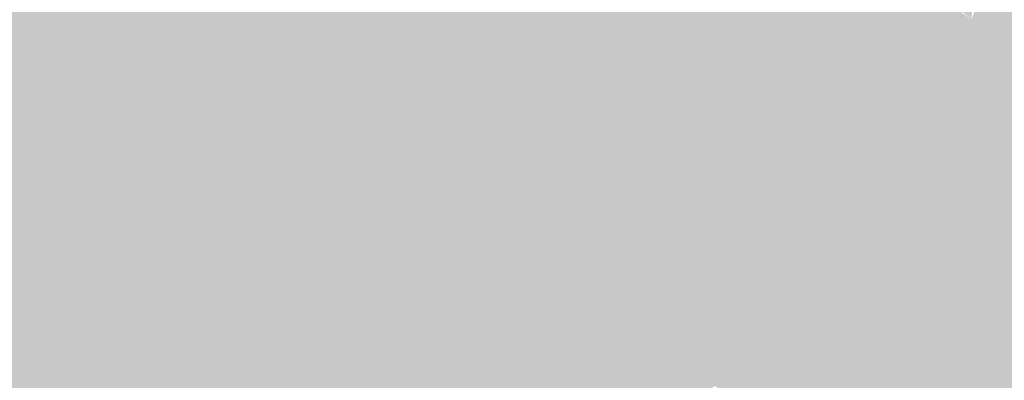
# Model space of a CAD drawing. Extents: x -599112 to -596650, y -1163465 to -1160254.
# Drawn here: x -597458 to -597402, y -1162964 to -1162943 of the extents above; entities that cross this region are included whole.
import ezdxf

# ---------------------------------------------------------------- set-up
doc = ezdxf.new("R2010")
doc.units = 0
doc.header["$MEASUREMENT"] = 0
doc.layers.add('20', color=7, linetype='Continuous', lineweight=0)

msp = doc.modelspace()

# ---------------------------------------------------------------- linework, layer by layer
at = {"layer": '20', "color": 92, "linetype": 'Continuous', "lineweight": 0, "extrusion": (0.01455565024719403, 0.01133869455402437, 0.9998297690365555)}
msp.add_solid([(-597341.7180121444, -1162756.284838507, -21683.53876957986), (-597343.1507719493, -1162772.085854277, -21683.53876957986), (-597366.5139850341, -1162752.320583665, -21683.53876957986)], dxfattribs=at)
at = {"layer": '20', "color": 92, "linetype": 'Continuous', "lineweight": 0, "extrusion": (0.00563239279980969, 0.000875862879526651, 0.9999837543758223)}
msp.add_solid([(-597422.2804807973, -1162923.400535902, -4185.04351212217), (-597420.391443172, -1162921.847535306, -4185.04351212217), (-597395.2011330556, -1162939.980542261, -4185.04351212217)], dxfattribs=at)
at = {"layer": '20', "color": 92, "linetype": 'Continuous', "lineweight": 0, "extrusion": (0.01023607223260719, 0.00839533735700968, 0.9999123667281604)}
msp.add_solid([(-597403.9575774721, -1162861.631774183, -15680.03386527653), (-597401.3692357453, -1162835.960869503, -15680.03386527653), (-597374.2902418853, -1162852.541453827, -15680.03386527653)], dxfattribs=at)
at = {"layer": '20', "color": 92, "linetype": 'Continuous', "lineweight": 0, "extrusion": (-0.0004875801045616538, 0.009476041600314794, 0.999954982437325)}
msp.add_solid([(-597433.0570772712, -1162904.718601202, -10530.1666712475), (-597432.4181890081, -1162880.519514694, -10530.1666712475), (-597430.4711955783, -1162879.0474486, -10530.1666712475)], dxfattribs=at)
at = {"layer": '20', "color": 92, "linetype": 'Continuous', "lineweight": 0, "extrusion": (-0.03254211402137031, 0.009164904918642003, 0.9994283442712901)}
msp.add_solid([(1281344.799143199, -259620.4752175944, 8980.74752459748), (1281327.843837603, -259619.5878551331, 8980.74752459748), (1281350.314132434, -259617.2215552365, 8980.74752459748)], dxfattribs=at)
at = {"layer": '20', "color": 92, "linetype": 'Continuous', "lineweight": 0, "extrusion": (0.05664408031567478, -0.006117068287238269, 0.9983756956380503)}
msp.add_solid([(-1220368.190189315, 468335.5267222605, -26527.30414665031), (-1220345.639316836, 468334.1225586558, -26527.30414665031), (-1220413.636604504, 468332.0163132487, -26527.30414665031)], dxfattribs=at)
at = {"layer": '20', "color": 92, "linetype": 'Continuous', "lineweight": 0, "extrusion": (-0.07832443095152135, 0.004252396031792722, 0.9969188535904562)}
msp.add_solid([(1193648.45912873, -531814.0399765187, 42043.40910908749), (1193671.261131109, -531816.972162139, 42043.40910908749), (1193603.248433752, -531815.4423261632, 42043.40910908749)], dxfattribs=at)
at = {"layer": '20', "color": 92, "linetype": 'Continuous', "lineweight": 0, "extrusion": (0.0004455851050459487, 0.009451401767270185, 0.9999552352273315)}
msp.add_solid([(-597434.6131448278, -1162876.896273097, -11059.01557137975), (-597432.6151387877, -1162875.509211144, -11059.01557137975), (-597433.2542407677, -1162899.708292007, -11059.01557137975)], dxfattribs=at)
at = {"layer": '20', "color": 92, "linetype": 'Continuous', "lineweight": 0, "extrusion": (0.001289181412871877, 0.009501648915742643, 0.999954027282838)}
msp.add_solid([(-597436.3894412395, -1162872.851165647, -11621.44331059911), (-597434.3434236012, -1162871.550106915, -11621.44331059911), (-597432.984701917, -1162894.362136688, -11621.44331059911)], dxfattribs=at)
at = {"layer": '20', "color": 92, "linetype": 'Continuous', "lineweight": 0, "extrusion": (-0.009071848095060613, 0.007861271358602243, 0.9999279483966667)}
msp.add_solid([(-597415.1975427453, -1162946.004236009, -3523.744383470854), (-597410.2428373778, -1162939.014020009, -3523.744383470854), (-597406.8361630767, -1162960.524684695, -3523.744383470854)], dxfattribs=at)
at = {"layer": '20', "color": 92, "linetype": 'Continuous', "lineweight": 0, "extrusion": (-0.03086432927902016, -0.01709251599870463, 0.9993774257381394)}
msp.add_solid([(727906.4592621562, -1085369.140275701, 38515.53644706108), (727923.1297839703, -1085371.549492886, 38515.53644706108), (727905.0034043456, -1085376.651364573, 38515.53644706108)], dxfattribs=at)
at = {"layer": '20', "color": 92, "linetype": 'Continuous', "lineweight": 0, "extrusion": (-0.06381623143098455, -0.02957285020450518, 0.9975234007965573)}
msp.add_solid([(803965.2422296774, -1028464.494562806, 72715.90322021968), (803948.4419272086, -1028463.286067067, 72715.90322021968), (803951.8665749494, -1028462.219747298, 72715.90322021968)], dxfattribs=at)
at = {"layer": '20', "color": 92, "linetype": 'Continuous', "lineweight": 0, "extrusion": (-0.006122199819304683, 0.008327287451659424, 0.99994658605001)}
msp.add_solid([(-597439.4590109817, -1162929.708459544, -5828.209204362563), (-597438.8510223769, -1162929.261444045, -5828.209204362563), (-597437.6881870176, -1162945.218997332, -5828.209204362563)], dxfattribs=at)
at = {"layer": '20', "color": 92, "linetype": 'Continuous', "lineweight": 0, "extrusion": (-0.005098582904906131, 0.008401872871390171, 0.9999517053261197)}
msp.add_solid([(-597429.2425444853, -1162937.072554801, -6526.507586578309), (-597441.3225914105, -1162939.642645515, -6526.507586578309), (-597442.4852901328, -1162923.685082271, -6526.507586578309)], dxfattribs=at)
at = {"layer": '20', "color": 92, "linetype": 'Continuous', "lineweight": 0, "extrusion": (-0.0215028904226646, 0.02840734177564407, 0.9993651227838165)}
msp.add_solid([(1178260.784408465, 566316.2652926586, -19990.95869653481), (1178260.071721833, 566304.0557799833, -19990.95869653481), (1178247.33570415, 566309.9500274815, -19990.95869653481)], dxfattribs=at)
at = {"layer": '20', "color": 92, "linetype": 'Continuous', "lineweight": 0, "extrusion": (0.01263251658901017, 0.01046684162646157, 0.9998654233200561)}
msp.add_solid([(-597406.6959496951, -1162797.288979717, -19521.43436205474), (-597404.9278595941, -1162812.799829384, -19521.43436205474), (-597413.6122404148, -1162810.438700045, -19521.43436205474)], dxfattribs=at)
at = {"layer": '20', "color": 92, "linetype": 'Continuous', "lineweight": 0, "extrusion": (-0.08307379220565181, -0.03479814930516923, 0.9959356574867211)}
msp.add_solid([(841826.7649967655, -996272.3403998627, 90297.55330582324), (841823.5934593664, -996276.2263714948, 90297.55330582324), (841810.1425422565, -996274.4499273202, 90297.55330582324)], dxfattribs=at)
at = {"layer": '20', "color": 92, "linetype": 'Continuous', "lineweight": 0, "extrusion": (0.002709475401983969, 0.03293903350984247, 0.999453690180032)}
msp.add_solid([(500054.1158836344, 1207350.659517196, -39726.63364627402), (500054.2509030024, 1207352.202620488, -39726.63364627402), (500082.9358276802, 1207362.157149569, -39726.63364627402)], dxfattribs=at)
at = {"layer": '20', "color": 92, "linetype": 'Continuous', "lineweight": 0, "extrusion": (0.03592654743683218, 0.02724200997443173, 0.9989830609584038)}
msp.add_solid([(-565712.675381147, 1177500.036360288, -52945.40930122888), (-565707.8134048383, 1177498.727781145, -52945.40930122888), (-565706.7551469752, 1177497.596636461, -52945.40930122888)], dxfattribs=at)
at = {"layer": '20', "color": 92, "linetype": 'Continuous', "lineweight": 0, "extrusion": (0.001467174657928515, 0.0377609993309382, 0.9992857220675436)}
msp.add_solid([(551802.1385507737, 1184422.955193509, -44592.19148058107), (551802.3591704564, 1184424.490011724, -44592.19148058107), (551831.2267091478, 1184431.661317526, -44592.19148058107)], dxfattribs=at)
at = {"layer": '20', "color": 92, "linetype": 'Continuous', "lineweight": 0, "extrusion": (0.04298662537027238, 0.03010749003294883, 0.9986218949548381)}
msp.add_solid([(-609833.5487129702, 1154895.540351279, -60495.59341243073), (-609829.7284755517, 1154895.521296956, -60495.59341243073), (-609828.6408258466, 1154894.416146234, -60495.59341243073)], dxfattribs=at)
at = {"layer": '20', "color": 92, "linetype": 'Continuous', "lineweight": 0, "extrusion": (0.001307847467090825, 0.0385279482081026, 0.9992566670990376)}
msp.add_solid([(557635.1318931226, 1181679.918977833, -45388.93485023387), (557606.2295706312, 1181672.88917189, -45388.93485023387), (557606.4788300211, 1181674.419646246, -45388.93485023387)], dxfattribs=at)
at = {"layer": '20', "color": 92, "linetype": 'Continuous', "lineweight": 0, "extrusion": (0.04314591624434994, 0.03021787434089706, 0.99861169129034)}
msp.add_solid([(-609854.7998129555, 1154872.587684512, -60719.12747585285), (-609852.0519218883, 1154873.688769287, -60719.12747585285), (-609850.9795751881, 1154872.568700292, -60719.12747585285)], dxfattribs=at)
at = {"layer": '20', "color": 92, "linetype": 'Continuous', "lineweight": 0, "extrusion": (0.005058078140032513, 0.01464282579888514, 0.9998799945484224)}
msp.add_solid([(-597397.7624961701, -1162781.743726294, -19852.06557906957), (-597409.1465241257, -1162793.655003325, -19852.06557906957), (-597426.58619981, -1162786.264210944, -19852.06557906957)], dxfattribs=at)
at = {"layer": '20', "color": 92, "linetype": 'Continuous', "lineweight": 0, "extrusion": (-0.02700002360747448, 0.04525767278363182, 0.9986104054031311)}
msp.add_solid([(1108878.961471459, 691701.0449577228, -36304.13454144535), (1108863.083992186, 691696.6426554947, -36304.13454144535), (1108864.13722414, 691697.7811819329, -36304.13454144535)], dxfattribs=at)
at = {"layer": '20', "color": 92, "linetype": 'Continuous', "lineweight": 0, "extrusion": (0.0432264445840237, 0.03034126179776643, 0.9986044674049599)}
msp.add_solid([(-608651.2569366351, 1155498.600557948, -60910.73006234318), (-608650.2010913654, 1155497.464454622, -60910.73006234318), (-608652.9501233414, 1155496.366221407, -60910.73006234318)], dxfattribs=at)
at = {"layer": '20', "color": 92, "linetype": 'Continuous', "lineweight": 0, "extrusion": (-0.02676030583275416, 0.04500286924782126, 0.9986283732155826)}
msp.add_solid([(1107881.388415629, 693305.7119518378, -36151.01591443659), (1107866.568872273, 693302.4268832314, -36151.01591443659), (1107867.634754053, 693303.5537381603, -36151.01591443659)], dxfattribs=at)
at = {"layer": '20', "color": 92, "linetype": 'Continuous', "lineweight": 0, "extrusion": (0.04318656144090503, 0.02922824506660378, 0.9986393896703842)}
msp.add_solid([(-628269.7810730117, 1145021.058361366, -59592.51473663084), (-628268.7200217326, 1145019.926956848, -59592.51473663084), (-628270.3749647129, 1145017.664147813, -59592.51473663084)], dxfattribs=at)
at = {"layer": '20', "color": 92, "linetype": 'Continuous', "lineweight": 0, "extrusion": (0.08290992376368654, -0.05417548941587553, 0.995083393936433)}
msp.add_solid([(-1300327.0614604, -135343.8393040615, 13670.28856147495), (-1300325.594297819, -135343.3344605587, 13670.28856147495), (-1300321.239004681, -135344.6773442763, 13670.28856147495)], dxfattribs=at)
at = {"layer": '20', "color": 92, "linetype": 'Continuous', "lineweight": 0, "extrusion": (0.03160924171596074, -0.009004872639631237, 0.9994597381119893)}
msp.add_solid([(-1282131.113109305, 255788.3033974383, -8212.857925992706), (-1282125.800297656, 255785.7780589683, -8212.857925992706), (-1282137.17901583, 255786.0823166153, -8212.857925992706)], dxfattribs=at)
at = {"layer": '20', "color": 92, "linetype": 'Continuous', "lineweight": 0, "extrusion": (0.07749810348789606, -0.04764059343277423, 0.9958536126425171)}
msp.add_solid([(-1303584.162720671, -99665.02725006797, 9303.71997232952), (-1303582.689844317, -99664.54357533745, 9303.71997232952), (-1303579.845960095, -99666.48926686699, 9303.71997232952)], dxfattribs=at)
at = {"layer": '20', "color": 92, "linetype": 'Continuous', "lineweight": 0, "extrusion": (-0.03051352686251192, 0.01050146578778514, 0.9994791863239169)}
msp.add_solid([(1294056.989808558, -186328.3926614074, 6214.523093511089), (1294078.61252691, -186322.8147338286, 6214.523093511089), (1294068.368374872, -186328.082776542, 6214.523093511089)], dxfattribs=at)
at = {"layer": '20', "color": 92, "linetype": 'Continuous', "lineweight": 0, "extrusion": (0.2482881183359547, -0.01185436048096707, 0.9686136920520886)}
msp.add_solid([(-1190116.292348045, 524322.2223592692, -134349.5474850217), (-1190161.867036689, 524321.4177600082, -134349.5474850217), (-1190138.611193159, 524322.9464986038, -134349.5474850217)], dxfattribs=at)
at = {"layer": '20', "color": 92, "linetype": 'Continuous', "lineweight": 0, "extrusion": (-0.003120008194561707, -0.0008988677668948405, 0.9999947287789088)}
msp.add_solid([(-597446.5732434965, -1162951.106373091, 3107.729514974516), (-597434.4931774925, -1162948.536372053, 3107.729514974516), (-597429.3132027048, -1162966.516379316, 3107.729514974516)], dxfattribs=at)
at = {"layer": '20', "color": 92, "linetype": 'Continuous', "lineweight": 0, "extrusion": (-0.07957930748404642, -0.02292663029884311, 0.9965648515994832)}
msp.add_solid([(952123.9198260149, -892942.6938295991, 74403.94685444183), (952105.2085246171, -892942.6938295991, 74403.94685444183), (952107.9100737465, -892938.4675951875, 74403.94685444183)], dxfattribs=at)
at = {"layer": '20', "color": 92, "linetype": 'Continuous', "lineweight": 0, "extrusion": (0.04325823701226848, -0.03950938871203916, 0.9982823914775776)}
msp.add_solid([(-1261592.932459294, -342566.6864171203, 20303.0810564544), (-1261579.144754221, -342568.615220328, 20303.0810564544), (-1261580.500942738, -342569.366258745, 20303.0810564544)], dxfattribs=at)
at = {"layer": '20', "color": 92, "linetype": 'Continuous', "lineweight": 0, "extrusion": (0.001917168416011852, -0.0289350119747364, 0.9995794563451604)}
msp.add_solid([(-673029.0521696266, -1120432.843113622, 32702.91555061914), (-673048.3254931691, -1120434.222497405, 32702.91555061914), (-673037.5610781359, -1120429.911923083, 32702.91555061914)], dxfattribs=at)
at = {"layer": '20', "color": 92, "linetype": 'Continuous', "lineweight": 0, "extrusion": (-0.05012121838377943, -0.02228216084620872, 0.9984945511998297)}
msp.add_solid([(819994.2284343251, -1016794.081399713, 56055.60194435735), (819991.0278464248, -1016806.296311178, 56055.60194435735), (819975.7485455513, -1016799.915387278, 56055.60194435735)], dxfattribs=at)
at = {"layer": '20', "color": 92, "linetype": 'Continuous', "lineweight": 0, "extrusion": (0.06582694172895749, 0.1580144340682705, 0.985240200341367)}
msp.add_solid([(104274.6676759195, 1284067.480265109, -222894.6532567535), (104255.7269143473, 1284067.597102872, -222894.6532567535), (104255.691660647, 1284069.583344846, -222894.6532567535)], dxfattribs=at)
at = {"layer": '20', "color": 92, "linetype": 'Continuous', "lineweight": 0, "extrusion": (-0.02369708630052501, -0.003943450202233534, 0.9997114070077265)}
msp.add_solid([(1049117.793764988, -779986.5515251472, 18942.14378272907), (1049120.002161557, -779988.6328671651, 18942.14378272907), (1049105.96405584, -780001.5371876769, 18942.14378272907)], dxfattribs=at)
at = {"layer": '20', "color": 92, "linetype": 'Continuous', "lineweight": 0, "extrusion": (-0.01103485933940433, 0.012285063440537, 0.9998636452515021)}
msp.add_solid([(-597394.6511181697, -1162947.966470503, -7495.648156185253), (-597379.6186123587, -1162959.697355765, -7495.648156185253), (-597381.8183680325, -1162962.487566326, -7495.648156185253)], dxfattribs=at)
at = {"layer": '20', "color": 92, "linetype": 'Continuous', "lineweight": 0, "extrusion": (0.04731875767038587, -0.04522192168871441, 0.9978556573830261)}
msp.add_solid([(-1253512.832952334, -370789.9589580672, 24520.62262911894), (-1253500.344135855, -370792.3576281042, 24520.62262911894), (-1253501.694646164, -370793.1215357592, 24520.62262911894)], dxfattribs=at)
at = {"layer": '20', "color": 92, "linetype": 'Continuous', "lineweight": 0, "extrusion": (-0.004800578383774642, -0.00278121989111862, 0.9999846095131157)}
msp.add_solid([(-597442.263472767, -1162940.403676668, 6300.872194855454), (-597425.0034796289, -1162955.813736268, 6300.872194855454), (-597470.1970630104, -1162960.503754407, 6300.872194855454)], dxfattribs=at)
at = {"layer": '20', "color": 92, "linetype": 'Continuous', "lineweight": 0, "extrusion": (-0.0009671649616207441, -0.00810835056475475, 0.9999666590657191)}
msp.add_solid([(-597477.5618886393, -1162929.007008449, 10205.80029111988), (-597468.7687476727, -1162911.556434793, 10205.80029111988), (-597449.6287179372, -1162908.906347676, 10205.80029111988)], dxfattribs=at)
at = {"layer": '20', "color": 92, "linetype": 'Continuous', "lineweight": 0, "extrusion": (0.04924999576022225, -0.04851199318685148, 0.9976076505493816)}
msp.add_solid([(-1247756.709847567, -389544.1033915096, 27193.04171494988), (-1247745.52514308, -389547.0977441178, 27193.04171494988), (-1247746.873043715, -389547.8644141093, 27193.04171494988)], dxfattribs=at)
at = {"layer": '20', "color": 92, "linetype": 'Continuous', "lineweight": 0, "extrusion": (-0.07034809551905585, -0.01646753626762302, 0.9973865678392287)}
msp.add_solid([(996186.0094823127, -844521.2936045555, 61375.36897697154), (996180.9954347309, -844521.0167871988, 61375.36897697154), (996179.6292356496, -844520.2832212029, 61375.36897697154)], dxfattribs=at)
at = {"layer": '20', "color": 92, "linetype": 'Continuous', "lineweight": 0, "extrusion": (0.04969542500680824, -0.04949111976213634, 0.9975374648593819)}
msp.add_solid([(-1245594.50341507, -396342.6948925583, 28065.60603120563), (-1245584.646164556, -396346.4019956447, 28065.60603120563), (-1245585.99970831, -396347.1576743509, 28065.60603120563)], dxfattribs=at)
at = {"layer": '20', "color": 92, "linetype": 'Continuous', "lineweight": 0, "extrusion": (-0.06844650845453373, -0.0161319990800537, 0.9975243526280773)}
msp.add_solid([(994899.9171359425, -846145.3477323161, 59849.16165426616), (994896.2581722994, -846145.8170030889, 59849.16165426616), (994894.9035131078, -846145.063325787, 59849.16165426616)], dxfattribs=at)
at = {"layer": '20', "color": 92, "linetype": 'Continuous', "lineweight": 0, "extrusion": (0.05044455761151702, -0.05188646645302058, 0.9973781335112566)}
msp.add_solid([(-1239015.59128669, -416289.3887557886, 30403.72234210862), (-1239007.016797703, -416293.71398279, 30403.72234210862), (-1239008.367432239, -416294.474006704, 30403.72234210862)], dxfattribs=at)
at = {"layer": '20', "color": 92, "linetype": 'Continuous', "lineweight": 0, "extrusion": (-0.06923631221312146, -0.0164286853598808, 0.9974650025782726)}
msp.add_solid([(993616.2198844333, -847594.3361632465, 60666.01720420444), (993613.9035136044, -847595.5728346596, 60666.01720420444), (993612.5602171961, -847594.7999150264, 60666.01720420444)], dxfattribs=at)
at = {"layer": '20', "color": 92, "linetype": 'Continuous', "lineweight": 0, "extrusion": (0.05059250680846813, -0.05282301172439442, 0.9973214765997971)}
msp.add_solid([(-1235860.811686767, -425491.1153325224, 31404.48828501341), (-1235853.550120224, -425496.1465849862, 31404.48828501341), (-1235854.905344171, -425496.8985384794, 31404.48828501341)], dxfattribs=at)
at = {"layer": '20', "color": 92, "linetype": 'Continuous', "lineweight": 0, "extrusion": (-0.06851103378373569, -0.01578689919303021, 0.9975254443189673)}
msp.add_solid([(999118.7856859656, -841185.318683839, 59486.37219595414), (999117.8153238974, -841187.3526384741, 59486.37219595414), (999116.4773822044, -841186.5703482298, 59486.37219595414)], dxfattribs=at)
at = {"layer": '20', "color": 92, "linetype": 'Continuous', "lineweight": 0, "extrusion": (0.1383672482368169, 0.1287084933227416, 0.9819819898358426)}
msp.add_solid([(-444633.4376302293, 1207389.316454452, -232150.3975111057), (-444627.1458097713, 1207393.4175363, -232150.3975111057), (-444626.3035889725, 1207391.618352005, -232150.3975111057)], dxfattribs=at)
at = {"layer": '20', "color": 92, "linetype": 'Continuous', "lineweight": 0, "extrusion": (0.05027580468496777, -0.02898217497907537, 0.9983147684957692)}
msp.add_solid([(-1305902.871286088, -63115.81935081701, 3867.956677231377), (-1305900.806545097, -63123.21192274033, 3867.956677231377), (-1305902.809701598, -63123.31531535467, 3867.956677231377)], dxfattribs=at)
at = {"layer": '20', "color": 92, "linetype": 'Continuous', "lineweight": 0, "extrusion": (0.05089989116670642, -0.02654761408217548, 0.99835085278962)}
msp.add_solid([(-1307407.783380704, -8082.342582024517, 663.8285719897285), (-1307404.03683061, -8089.711009020568, 663.8285719897285), (-1307406.031699343, -8089.815525715705, 663.8285719897285)], dxfattribs=at)
at = {"layer": '20', "color": 92, "linetype": 'Continuous', "lineweight": 0, "extrusion": (-0.05966471090116857, 0.02395934213870602, 0.9979308955019683)}
msp.add_solid([(1301819.111939806, -120746.6927521542, 7978.313424955952), (1301817.116515897, -120746.599433212, 7978.313424955952), (1301816.753271174, -120744.3753317594, 7978.313424955952)], dxfattribs=at)
at = {"layer": '20', "color": 92, "linetype": 'Continuous', "lineweight": 0, "extrusion": (-0.0458841414365616, 0.008275062382719151, 0.9989124931179868)}
msp.add_solid([(1250530.24831089, -381093.5057003897, 17986.11643123294), (1250526.485173851, -381090.1812580863, 17986.11643123294), (1250537.412223949, -381086.5350955604, 17986.11643123294)], dxfattribs=at)
at = {"layer": '20', "color": 92, "linetype": 'Continuous', "lineweight": 0, "extrusion": (-0.06140720186827288, 0.02795502712851495, 0.997721239634074)}
msp.add_solid([(1305968.408434337, -61717.58668021642, 4372.42239982383), (1305966.404583554, -61717.49775304523, 4372.42239982383), (1305963.943504613, -61715.28939495736, 4372.42239982383)], dxfattribs=at)
at = {"layer": '20', "color": 92, "linetype": 'Continuous', "lineweight": 0, "extrusion": (0.0795982188532872, -0.07310639745935531, 0.9941426347390494)}
msp.add_solid([(-1260637.682000619, -344624.7148446764, 37664.55979452228), (-1260640.257689131, -344617.7197671437, 37664.55979452228), (-1260637.258528143, -344617.2571297408, 37664.55979452228)], dxfattribs=at)
at = {"layer": '20', "color": 92, "linetype": 'Continuous', "lineweight": 0, "extrusion": (0.08767923401261903, -0.06523745536143508, 0.9940102747662748)}
msp.add_solid([(-1289649.701191401, -213608.5548203636, 23685.52490402484), (-1289648.875570734, -213615.7652156033, 23685.52490402484), (-1289650.886410967, -213615.9299200634, 23685.52490402484)], dxfattribs=at)
at = {"layer": '20', "color": 92, "linetype": 'Continuous', "lineweight": 0, "extrusion": (0.09129176716689145, -0.05901432836828658, 0.9940740024237563)}
msp.add_solid([(-1300992.059304804, -128846.5188410244, 14290.0935576995), (-1300989.697493446, -128853.6481975246, 14290.0935576995), (-1300991.706834737, -128853.7677867305, 14290.0935576995)], dxfattribs=at)
at = {"layer": '20', "color": 92, "linetype": 'Continuous', "lineweight": 0, "extrusion": (-0.03760971423427358, 0.01385940281399727, 0.999196390280137)}
msp.add_solid([(1297803.943301719, -158291.8442948965, 6548.569875756782), (1297800.0847731, -158300.2769896557, 6548.569875756782), (1297798.098177724, -158299.9526552418, 6548.569875756782)], dxfattribs=at)

doc.saveas('drawing.dxf')
